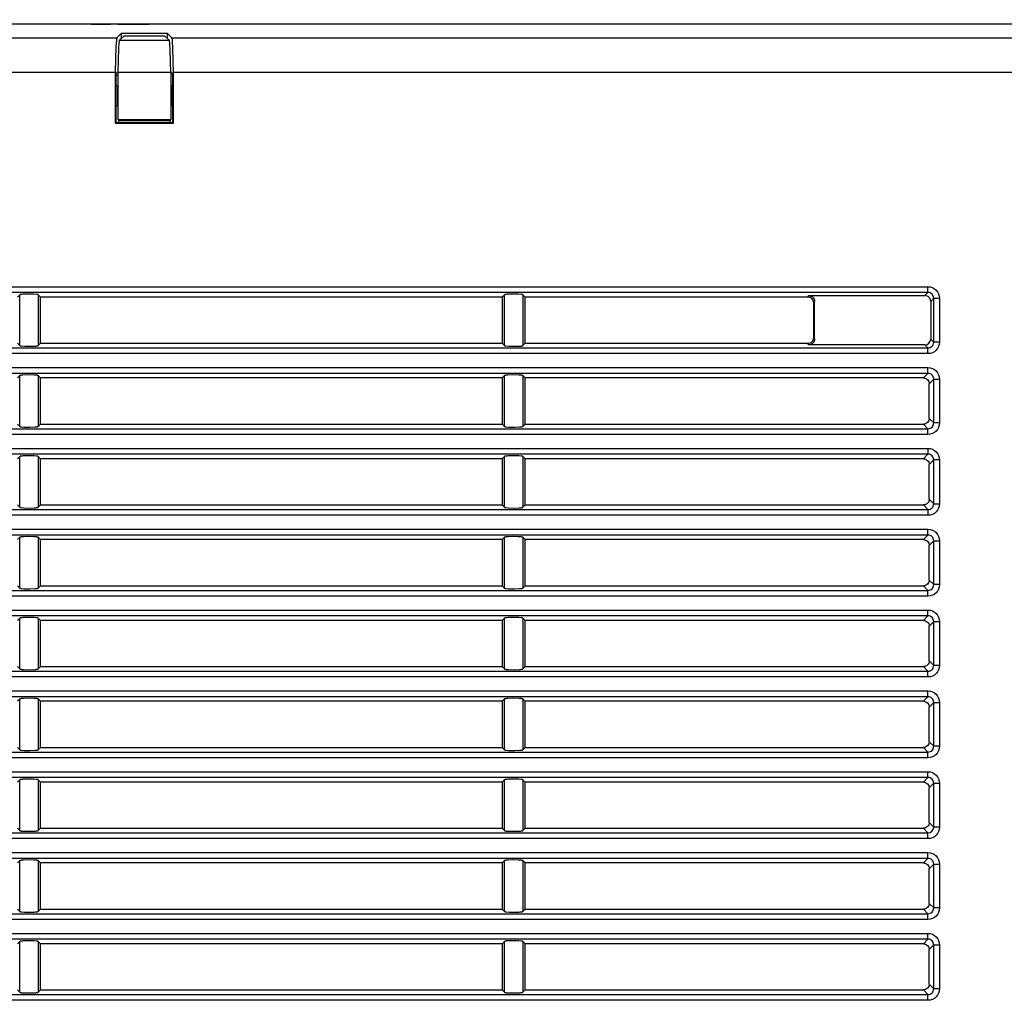
# Model space of a CAD drawing. Units: millimetres. Extents: x 2 to 137, y 257 to 371.
# Drawn here: x 17 to 26, y 335 to 344 of the extents above; entities that cross this region are included whole.
import ezdxf

# ---------------------------------------------------------------- set-up
doc = ezdxf.new("R2010")
doc.units = ezdxf.units.MM
doc.layers.add('GAIKEI', color=7, linetype='Continuous')
doc.layers.add('SUNPO', color=3, linetype='Continuous')
doc.styles.get("Standard").update_dxf_attribs({"font": 'monotxt.shx', "bigfont": 'bigfont.shx'})
doc.dimstyles.get("Standard").update_dxf_attribs({"dimscale": 0, "dimtxt": 2.5, "dimasz": 2.5, "dimexe": 1.25, "dimexo": 0.625, "dimtad": 1, "dimdec": 8, "dimtxsty": 'Standard', "dimblk": 'OPEN30', "dimcen": 2.5, "dimadec": 8, "dimazin": 2, "dimtfac": 1, "dimtdec": 8, "dimtmove": 0, "dimatfit": 3, "dimldrblk": 'OPEN30', "dimfxl": 1, "dimfrac": 2, "dimarcsym": 0})

# ---------------------------------------------------------------- blocks, each defined once
blk = doc.blocks.new('_Open30')
at = {"color": 0, "linetype": 'ByBlock', "lineweight": -2}
for p, q in [((-1, 0.2679), (0, 0)), ((0, 0), (-1, -0.2679)), ((0, 0), (-1, 0))]:
    blk.add_line(p, q, dxfattribs=at)
blk = doc.blocks.new('*D3')
at = {"layer": 'Defpoints', "color": 0, "ltscale": 0.3}
for p in [(8.8969, 348.9023), (58.7001, 341.8511), (8.8969, 341.0118)]:
    blk.add_point(p, dxfattribs=at)
at = {"layer": 'SUNPO', "color": 0, "lineweight": -2, "ltscale": 0.3}
for p, q in [((8.8969, 341.6368), (8.8969, 350.1523)), ((58.7001, 342.4761), (58.7001, 350.1523)), ((56.2001, 348.9023), (11.3969, 348.9023))]:
    blk.add_line(p, q, dxfattribs=at)
at = {"layer": 'SUNPO', "color": 0, "lineweight": -2, "ltscale": 0.3, "xscale": 2.5, "yscale": 2.5, "zscale": 2.5, "rotation": 180}
blk.add_blockref('_Open30', (8.8969, 348.9023), dxfattribs=at)
at = {"layer": 'SUNPO', "color": 0, "lineweight": -2, "ltscale": 0.3, "xscale": 2.5, "yscale": 2.5, "zscale": 2.5}
blk.add_blockref('_Open30', (58.7001, 348.9023), dxfattribs=at)
at = {"layer": 'SUNPO', "color": 0, "ltscale": 0.3, "insert": (33.7985, 350.7773), "char_height": 2.5, "attachment_point": 5}
blk.add_mtext('498', dxfattribs=at)

msp = doc.modelspace()

# ---------------------------------------------------------------- linework, layer by layer
at = {"layer": 'GAIKEI', "color": 7, "ltscale": 0.3}
msp.add_line((56.65368107, 343.90228509), (10.94646492, 343.90228509), dxfattribs=at)
at = {"layer": 'GAIKEI', "color": 1}
for p, q in [((18.10531672, 343.89786792), (17.93912071, 343.89786792)), ((18.44115966, 343.89786792), (18.16881353, 343.89786792))]:
    msp.add_line(p, q, dxfattribs=at)
at = {"layer": 'GAIKEI', "color": 1, "ltscale": 0.3}
for p, q in [((18.16260189, 343.78164114), (18.20014783, 343.81918708)), ((18.60017777, 343.81918708), (18.20014783, 343.81918708)), ((18.20014783, 343.81918708), (18.20014783, 343.77667182)), ((18.60017777, 343.81918708), (18.63758567, 343.78164114)), ((18.60017777, 343.77667182), (18.60017777, 343.81918708)), ((16.4376971, 343.78164114), (18.16260189, 343.78164114)), ((18.2215435, 343.79820552), (18.18510185, 343.76176387)), ((18.18510185, 343.76176387), (18.61522375, 343.76176387)), ((18.5787821, 343.79820552), (18.2215435, 343.79820552)), ((18.5787821, 343.79820552), (18.61522375, 343.76176387)), ((18.63758567, 343.78164114), (56.60384987, 343.78164114)), ((18.14769394, 343.48210181), (16.45260505, 343.48210181)), ((18.14769394, 343.48210181), (18.14769394, 343.04535415)), ((18.15293933, 343.47161104), (18.17116016, 343.48983186)), ((18.62902741, 343.48210181), (18.17116016, 343.48210181)), ((18.17116016, 343.48210181), (18.17116016, 343.0746179)), ((18.62902741, 343.48983186), (18.64724823, 343.47161104)), ((18.62902741, 343.48210181), (18.62902741, 343.0746179)), ((56.60384987, 343.48210181), (18.65249362, 343.48210181)), ((18.65249362, 343.04535415), (18.65249362, 343.48210181)), ((18.15293933, 343.47161104), (18.15293933, 343.05059954)), ((18.17129819, 343.45642701), (18.15349148, 343.45642701)), ((18.64738627, 343.45642701), (18.62957955, 343.45642701)), ((18.64724823, 343.05059954), (18.64724823, 343.47161104)), ((18.16632888, 343.36780755), (18.15293933, 343.36780755)), ((18.17116016, 343.3702922), (18.16632888, 343.36780755)), ((18.16632888, 343.36780755), (18.16632888, 343.19774651)), ((18.62902741, 343.3702922), (18.63399672, 343.36780755)), ((18.64724823, 343.36780755), (18.63399672, 343.36780755)), ((18.63399672, 343.19774651), (18.63399672, 343.36780755)), ((18.15293933, 343.19774651), (18.16632888, 343.19774651)), ((18.17116016, 343.19526185), (18.16632888, 343.19774651)), ((18.62902741, 343.19526185), (18.63399672, 343.19774651)), ((18.63399672, 343.19774651), (18.64724823, 343.19774651)), ((18.15293933, 343.05059954), (18.14769394, 343.04535415)), ((18.15293933, 343.05059954), (18.64724823, 343.05059954)), ((18.17792395, 343.06771608), (18.17116016, 343.0746179)), ((18.17116016, 343.0746179), (18.62902741, 343.0746179)), ((18.17875217, 343.05059954), (18.17792395, 343.06771608)), ((18.17792395, 343.06771608), (18.62226362, 343.06771608)), ((18.62226362, 343.06771608), (18.6214354, 343.05059954)), ((18.62226362, 343.06771608), (18.62902741, 343.0746179)), ((18.64724823, 343.05059954), (18.65249362, 343.04535415)), ((18.14769394, 343.04535415), (18.65249362, 343.04535415)), ((13.81017128, 341.62744266), (25.19004289, 341.62744266)), ((25.19004289, 341.57747343), (25.19004289, 341.62744266)), ((25.19004289, 341.57747343), (13.81017128, 341.57747343)), ((17.31988872, 341.55759617), (17.30014949, 341.5377189)), ((17.31988872, 341.11808778), (17.31988872, 341.55759617)), ((17.4802872, 341.55759617), (17.4802872, 341.11808778)), ((17.50016446, 341.5377189), (17.4802872, 341.55759617)), ((17.50016446, 341.13768897), (17.50016446, 341.5377189)), ((21.50018775, 341.5377189), (17.50016446, 341.5377189)), ((21.51992697, 341.55759617), (21.50018775, 341.5377189)), ((21.50018775, 341.5377189), (21.50018775, 341.13768897)), ((21.51992697, 341.11808778), (21.51992697, 341.55759617)), ((21.68032545, 341.55759617), (21.68032545, 341.11808778)), ((21.70006468, 341.5377189), (21.68032545, 341.55759617)), ((21.70006468, 341.13768897), (21.70006468, 341.5377189)), ((24.15021352, 341.5377189), (21.70006468, 341.5377189)), ((24.15021352, 341.5377189), (24.15808161, 341.55097041)), ((24.15808161, 341.55097041), (25.16340184, 341.55097041)), ((25.19004289, 341.57747343), (25.16340184, 341.55097041)), ((25.21323303, 341.50100118), (25.23987409, 341.52778027)), ((25.23987409, 341.52778027), (25.28970528, 341.52778027)), ((25.23987409, 341.14790367), (25.23987409, 341.52778027)), ((25.28970528, 341.52778027), (25.28970528, 341.14790367)), ((24.20805084, 341.50100118), (24.20018276, 341.48774967)), ((24.20018276, 341.1876582), (24.20018276, 341.48774967)), ((24.20805084, 341.17468276), (24.20805084, 341.50100118)), ((25.21323303, 341.50100118), (25.21323303, 341.17440669)), ((24.20018276, 341.1876582), (24.20805084, 341.17468276)), ((25.23987409, 341.14790367), (25.21323303, 341.17440669)), ((13.81017128, 341.09793444), (25.19004289, 341.09793444)), ((17.30014949, 341.13768897), (17.31988872, 341.11808778)), ((17.4802872, 341.11808778), (17.50016446, 341.13768897)), ((17.50016446, 341.13768897), (21.50018775, 341.13768897)), ((21.50018775, 341.13768897), (21.51992697, 341.11808778)), ((21.68032545, 341.11808778), (21.70006468, 341.13768897)), ((21.70006468, 341.13768897), (24.15021352, 341.13768897)), ((24.15808161, 341.12471353), (24.15021352, 341.13768897)), ((25.16340184, 341.12471353), (24.15808161, 341.12471353)), ((25.16340184, 341.12471353), (25.19004289, 341.09793444)), ((25.19004289, 341.04824128), (25.19004289, 341.09793444)), ((25.28970528, 341.14790367), (25.23987409, 341.14790367)), ((25.19004289, 341.04824128), (13.81017128, 341.04824128)), ((13.81017128, 340.92732126), (25.19004289, 340.92732126)), ((25.19004289, 340.8776281), (25.19004289, 340.92732126)), ((25.19004289, 340.8776281), (13.81017128, 340.8776281)), ((17.31988872, 340.85775084), (17.30014949, 340.83787357)), ((17.31988872, 340.41796637), (17.31988872, 340.85775084)), ((17.4802872, 340.85775084), (17.4802872, 340.41796637)), ((17.50016446, 340.83787357), (17.4802872, 340.85775084)), ((17.50016446, 340.43784364), (17.50016446, 340.83787357)), ((21.50018775, 340.83787357), (17.50016446, 340.83787357)), ((21.51992697, 340.85775084), (21.50018775, 340.83787357)), ((21.50018775, 340.83787357), (21.50018775, 340.43784364)), ((21.51992697, 340.41796637), (21.51992697, 340.85775084)), ((21.68032545, 340.85775084), (21.68032545, 340.41796637)), ((21.70006468, 340.83787357), (21.68032545, 340.85775084)), ((21.70006468, 340.43784364), (21.70006468, 340.83787357)), ((25.15028836, 340.83787357), (21.70006468, 340.83787357)), ((25.19004289, 340.8776281), (25.15028836, 340.83787357)), ((25.20011956, 340.78790434), (25.23987409, 340.82765887)), ((25.20011956, 340.4875368), (25.20011956, 340.78790434)), ((25.23987409, 340.82765887), (25.28970528, 340.82765887)), ((25.23987409, 340.44778227), (25.23987409, 340.82765887)), ((25.28970528, 340.82765887), (25.28970528, 340.44778227)), ((17.30014949, 340.43784364), (17.31988872, 340.41796637)), ((17.4802872, 340.41796637), (17.50016446, 340.43784364)), ((17.50016446, 340.43784364), (21.50018775, 340.43784364)), ((21.50018775, 340.43784364), (21.51992697, 340.41796637)), ((21.68032545, 340.41796637), (21.70006468, 340.43784364)), ((21.70006468, 340.43784364), (25.15028836, 340.43784364)), ((25.15028836, 340.43784364), (25.19004289, 340.39808911)), ((25.23987409, 340.44778227), (25.20011956, 340.4875368)), ((25.28970528, 340.44778227), (25.23987409, 340.44778227)), ((13.81017128, 340.39808911), (25.19004289, 340.39808911)), ((25.19004289, 340.34839595), (13.81017128, 340.34839595)), ((25.19004289, 340.34839595), (25.19004289, 340.39808911)), ((13.81017128, 340.22747593), (25.19004289, 340.22747593)), ((25.19004289, 340.17750669), (13.81017128, 340.17750669)), ((17.31988872, 340.15762943), (17.30014949, 340.13775217)), ((17.31988872, 339.71812104), (17.31988872, 340.15762943)), ((17.4802872, 340.15762943), (17.4802872, 339.71812104)), ((17.50016446, 340.13775217), (17.4802872, 340.15762943)), ((21.51992697, 340.15762943), (21.50018775, 340.13775217)), ((21.51992697, 339.71812104), (21.51992697, 340.15762943)), ((21.68032545, 340.15762943), (21.68032545, 339.71812104)), ((21.70006468, 340.13775217), (21.68032545, 340.15762943)), ((25.19004289, 340.17750669), (25.15028836, 340.13775217)), ((25.19004289, 340.22747593), (25.19004289, 340.17750669)), ((17.50016446, 339.73772223), (17.50016446, 340.13775217)), ((21.50018775, 340.13775217), (17.50016446, 340.13775217)), ((21.50018775, 340.13775217), (21.50018775, 339.73772223)), ((21.70006468, 339.73772223), (21.70006468, 340.13775217)), ((25.15028836, 340.13775217), (21.70006468, 340.13775217)), ((25.20011956, 340.08805901), (25.23987409, 340.12781353)), ((25.20011956, 339.78769146), (25.20011956, 340.08805901)), ((25.28970528, 340.12781353), (25.23987409, 340.12781353)), ((25.23987409, 339.74793694), (25.23987409, 340.12781353)), ((25.28970528, 340.12781353), (25.28970528, 339.74793694)), ((17.30014949, 339.73772223), (17.31988872, 339.71812104)), ((17.4802872, 339.71812104), (17.50016446, 339.73772223)), ((17.50016446, 339.73772223), (21.50018775, 339.73772223)), ((21.50018775, 339.73772223), (21.51992697, 339.71812104)), ((21.68032545, 339.71812104), (21.70006468, 339.73772223)), ((21.70006468, 339.73772223), (25.15028836, 339.73772223)), ((25.15028836, 339.73772223), (25.19004289, 339.6979677)), ((25.23987409, 339.74793694), (25.20011956, 339.78769146)), ((25.23987409, 339.74793694), (25.28970528, 339.74793694)), ((13.81017128, 339.6979677), (25.19004289, 339.6979677)), ((25.19004289, 339.64827454), (13.81017128, 339.64827454)), ((25.19004289, 339.6979677), (25.19004289, 339.64827454)), ((13.81017128, 339.52735452), (25.19004289, 339.52735452)), ((25.19004289, 339.47766136), (13.81017128, 339.47766136)), ((25.19004289, 339.47766136), (25.15028836, 339.43790683)), ((25.19004289, 339.47766136), (25.19004289, 339.52735452)), ((17.31988872, 339.45750802), (17.30014949, 339.43790683)), ((17.31988872, 339.01799963), (17.31988872, 339.45750802)), ((17.4802872, 339.45750802), (17.4802872, 339.01799963)), ((17.50016446, 339.43790683), (17.4802872, 339.45750802)), ((17.50016446, 339.0378769), (17.50016446, 339.43790683)), ((21.50018775, 339.43790683), (17.50016446, 339.43790683)), ((21.51992697, 339.45750802), (21.50018775, 339.43790683)), ((21.50018775, 339.43790683), (21.50018775, 339.0378769)), ((21.51992697, 339.01799963), (21.51992697, 339.45750802)), ((21.68032545, 339.45750802), (21.68032545, 339.01799963)), ((21.70006468, 339.43790683), (21.68032545, 339.45750802)), ((21.70006468, 339.0378769), (21.70006468, 339.43790683)), ((25.15028836, 339.43790683), (21.70006468, 339.43790683)), ((25.20011956, 339.3879376), (25.23987409, 339.42769213)), ((25.20011956, 339.08757006), (25.20011956, 339.3879376)), ((25.23987409, 339.42769213), (25.28970528, 339.42769213)), ((25.23987409, 339.04781553), (25.23987409, 339.42769213)), ((25.28970528, 339.42769213), (25.28970528, 339.04781553)), ((17.30014949, 339.0378769), (17.31988872, 339.01799963)), ((17.4802872, 339.01799963), (17.50016446, 339.0378769)), ((17.50016446, 339.0378769), (21.50018775, 339.0378769)), ((21.50018775, 339.0378769), (21.51992697, 339.01799963)), ((21.68032545, 339.01799963), (21.70006468, 339.0378769)), ((21.70006468, 339.0378769), (25.15028836, 339.0378769)), ((25.15028836, 339.0378769), (25.19004289, 338.99812237)), ((25.23987409, 339.04781553), (25.20011956, 339.08757006)), ((25.28970528, 339.04781553), (25.23987409, 339.04781553)), ((13.81017128, 338.99812237), (25.19004289, 338.99812237)), ((25.19004289, 338.94815314), (25.19004289, 338.99812237)), ((25.19004289, 338.94815314), (13.81017128, 338.94815314)), ((13.81017128, 338.82750919), (25.19004289, 338.82750919)), ((25.19004289, 338.77753996), (25.19004289, 338.82750919)), ((25.19004289, 338.77753996), (13.81017128, 338.77753996)), ((17.31988872, 338.75766269), (17.30014949, 338.73778543)), ((17.31988872, 338.31787823), (17.31988872, 338.75766269)), ((17.4802872, 338.75766269), (17.4802872, 338.31787823)), ((17.50016446, 338.73778543), (17.4802872, 338.75766269)), ((17.50016446, 338.33775549), (17.50016446, 338.73778543)), ((21.50018775, 338.73778543), (17.50016446, 338.73778543)), ((21.51992697, 338.75766269), (21.50018775, 338.73778543)), ((21.50018775, 338.73778543), (21.50018775, 338.33775549)), ((21.51992697, 338.31787823), (21.51992697, 338.75766269)), ((21.68032545, 338.75766269), (21.68032545, 338.31787823)), ((21.70006468, 338.73778543), (21.68032545, 338.75766269)), ((21.70006468, 338.33775549), (21.70006468, 338.73778543)), ((25.15028836, 338.73778543), (21.70006468, 338.73778543)), ((25.19004289, 338.77753996), (25.15028836, 338.73778543)), ((25.20011956, 338.68809227), (25.23987409, 338.7278468)), ((25.23987409, 338.7278468), (25.28970528, 338.7278468)), ((25.23987409, 338.3479702), (25.23987409, 338.7278468)), ((25.28970528, 338.7278468), (25.28970528, 338.3479702)), ((25.20011956, 338.38772472), (25.20011956, 338.68809227)), ((25.23987409, 338.3479702), (25.20011956, 338.38772472)), ((13.81017128, 338.29800096), (25.19004289, 338.29800096)), ((17.30014949, 338.33775549), (17.31988872, 338.31787823)), ((17.4802872, 338.31787823), (17.50016446, 338.33775549)), ((17.50016446, 338.33775549), (21.50018775, 338.33775549)), ((21.50018775, 338.33775549), (21.51992697, 338.31787823)), ((21.68032545, 338.31787823), (21.70006468, 338.33775549)), ((21.70006468, 338.33775549), (25.15028836, 338.33775549)), ((25.15028836, 338.33775549), (25.19004289, 338.29800096)), ((25.19004289, 338.2483078), (25.19004289, 338.29800096)), ((25.28970528, 338.3479702), (25.23987409, 338.3479702)), ((25.19004289, 338.2483078), (13.81017128, 338.2483078)), ((13.81017128, 338.12738778), (25.19004289, 338.12738778)), ((25.19004289, 338.07769462), (25.19004289, 338.12738778)), ((25.19004289, 338.07769462), (13.81017128, 338.07769462)), ((17.31988872, 338.05754129), (17.30014949, 338.0379401)), ((17.31988872, 337.6180329), (17.31988872, 338.05754129)), ((17.4802872, 338.05754129), (17.4802872, 337.6180329)), ((17.50016446, 338.0379401), (17.4802872, 338.05754129)), ((17.50016446, 337.63791016), (17.50016446, 338.0379401)), ((21.50018775, 338.0379401), (17.50016446, 338.0379401)), ((21.51992697, 338.05754129), (21.50018775, 338.0379401)), ((21.50018775, 338.0379401), (21.50018775, 337.63791016)), ((21.51992697, 337.6180329), (21.51992697, 338.05754129)), ((21.68032545, 338.05754129), (21.68032545, 337.6180329)), ((21.70006468, 338.0379401), (21.68032545, 338.05754129)), ((21.70006468, 337.63791016), (21.70006468, 338.0379401)), ((25.15028836, 338.0379401), (21.70006468, 338.0379401)), ((25.19004289, 338.07769462), (25.15028836, 338.0379401)), ((25.20011956, 337.98797086), (25.23987409, 338.02772539)), ((25.23987409, 338.02772539), (25.28970528, 338.02772539)), ((25.23987409, 337.64784879), (25.23987409, 338.02772539)), ((25.28970528, 338.02772539), (25.28970528, 337.64784879)), ((25.20011956, 337.68760332), (25.20011956, 337.98797086)), ((25.23987409, 337.64784879), (25.20011956, 337.68760332)), ((13.81017128, 337.59815563), (25.19004289, 337.59815563)), ((17.30014949, 337.63791016), (17.31988872, 337.6180329)), ((17.4802872, 337.6180329), (17.50016446, 337.63791016)), ((17.50016446, 337.63791016), (21.50018775, 337.63791016)), ((21.50018775, 337.63791016), (21.51992697, 337.6180329)), ((21.68032545, 337.6180329), (21.70006468, 337.63791016)), ((21.70006468, 337.63791016), (25.15028836, 337.63791016)), ((25.15028836, 337.63791016), (25.19004289, 337.59815563)), ((25.19004289, 337.5481864), (25.19004289, 337.59815563)), ((25.28970528, 337.64784879), (25.23987409, 337.64784879)), ((25.19004289, 337.5481864), (13.81017128, 337.5481864)), ((13.81017128, 337.42726638), (25.19004289, 337.42726638)), ((25.19004289, 337.37757322), (25.19004289, 337.42726638)), ((25.19004289, 337.37757322), (13.81017128, 337.37757322)), ((17.31988872, 337.35769595), (17.30014949, 337.33781869)), ((17.31988872, 336.91791149), (17.31988872, 337.35769595)), ((17.4802872, 337.35769595), (17.4802872, 336.91791149)), ((17.50016446, 337.33781869), (17.4802872, 337.35769595)), ((17.50016446, 336.93778875), (17.50016446, 337.33781869)), ((21.50018775, 337.33781869), (17.50016446, 337.33781869)), ((21.51992697, 337.35769595), (21.50018775, 337.33781869)), ((21.50018775, 337.33781869), (21.50018775, 336.93778875)), ((21.51992697, 336.91791149), (21.51992697, 337.35769595)), ((21.68032545, 337.35769595), (21.68032545, 336.91791149)), ((21.70006468, 337.33781869), (21.68032545, 337.35769595)), ((21.70006468, 336.93778875), (21.70006468, 337.33781869)), ((25.15028836, 337.33781869), (21.70006468, 337.33781869)), ((25.19004289, 337.37757322), (25.15028836, 337.33781869)), ((25.20011956, 337.28812553), (25.23987409, 337.32788006)), ((25.20011956, 336.98775799), (25.20011956, 337.28812553)), ((25.23987409, 337.32788006), (25.28970528, 337.32788006)), ((25.23987409, 336.94800346), (25.23987409, 337.32788006)), ((25.28970528, 337.32788006), (25.28970528, 336.94800346)), ((17.30014949, 336.93778875), (17.31988872, 336.91791149)), ((17.4802872, 336.91791149), (17.50016446, 336.93778875)), ((17.50016446, 336.93778875), (21.50018775, 336.93778875)), ((21.50018775, 336.93778875), (21.51992697, 336.91791149)), ((21.68032545, 336.91791149), (21.70006468, 336.93778875)), ((21.70006468, 336.93778875), (25.15028836, 336.93778875)), ((25.15028836, 336.93778875), (25.19004289, 336.89803423)), ((25.23987409, 336.94800346), (25.20011956, 336.98775799)), ((25.28970528, 336.94800346), (25.23987409, 336.94800346)), ((13.81017128, 336.89803423), (25.19004289, 336.89803423)), ((25.19004289, 336.84834107), (13.81017128, 336.84834107)), ((25.19004289, 336.84834107), (25.19004289, 336.89803423)), ((13.81017128, 336.72742104), (25.19004289, 336.72742104)), ((25.19004289, 336.67745181), (13.81017128, 336.67745181)), ((17.31988872, 336.65757455), (17.30014949, 336.63769728)), ((17.31988872, 336.21806616), (17.31988872, 336.65757455)), ((17.4802872, 336.65757455), (17.4802872, 336.21806616)), ((17.50016446, 336.63769728), (17.4802872, 336.65757455)), ((21.51992697, 336.65757455), (21.50018775, 336.63769728)), ((21.51992697, 336.21806616), (21.51992697, 336.65757455)), ((21.68032545, 336.65757455), (21.68032545, 336.21806616)), ((21.70006468, 336.63769728), (21.68032545, 336.65757455)), ((25.19004289, 336.67745181), (25.15028836, 336.63769728)), ((25.19004289, 336.67745181), (25.19004289, 336.72742104)), ((17.50016446, 336.23794342), (17.50016446, 336.63769728)), ((21.50018775, 336.63769728), (17.50016446, 336.63769728)), ((21.50018775, 336.63769728), (21.50018775, 336.23794342)), ((21.70006468, 336.23794342), (21.70006468, 336.63769728)), ((25.15028836, 336.63769728), (21.70006468, 336.63769728)), ((25.20011956, 336.58800412), (25.23987409, 336.62775865)), ((25.20011956, 336.28763658), (25.20011956, 336.58800412)), ((25.23987409, 336.62775865), (25.28970528, 336.62775865)), ((25.23987409, 336.24788205), (25.23987409, 336.62775865)), ((25.28970528, 336.62775865), (25.28970528, 336.24788205)), ((17.30014949, 336.23794342), (17.31988872, 336.21806616)), ((17.4802872, 336.21806616), (17.50016446, 336.23794342)), ((17.50016446, 336.23794342), (21.50018775, 336.23794342)), ((21.50018775, 336.23794342), (21.51992697, 336.21806616)), ((21.68032545, 336.21806616), (21.70006468, 336.23794342)), ((21.70006468, 336.23794342), (25.15028836, 336.23794342)), ((25.15028836, 336.23794342), (25.19004289, 336.19818889)), ((25.23987409, 336.24788205), (25.20011956, 336.28763658)), ((25.28970528, 336.24788205), (25.23987409, 336.24788205)), ((13.81017128, 336.19818889), (25.19004289, 336.19818889)), ((25.19004289, 336.14821966), (13.81017128, 336.14821966)), ((25.19004289, 336.14821966), (25.19004289, 336.19818889)), ((13.81017128, 336.02729964), (25.19004289, 336.02729964)), ((25.19004289, 335.97760648), (13.81017128, 335.97760648)), ((25.19004289, 335.97760648), (25.15028836, 335.93785195)), ((25.19004289, 335.97760648), (25.19004289, 336.02729964)), ((17.31988872, 335.95772922), (17.30014949, 335.93785195)), ((17.31988872, 335.51794475), (17.31988872, 335.95772922)), ((17.4802872, 335.95772922), (17.4802872, 335.51794475)), ((17.50016446, 335.93785195), (17.4802872, 335.95772922)), ((17.50016446, 335.53782202), (17.50016446, 335.93785195)), ((21.50018775, 335.93785195), (17.50016446, 335.93785195)), ((21.51992697, 335.95772922), (21.50018775, 335.93785195)), ((21.50018775, 335.93785195), (21.50018775, 335.53782202)), ((21.51992697, 335.51794475), (21.51992697, 335.95772922)), ((21.68032545, 335.95772922), (21.68032545, 335.51794475)), ((21.70006468, 335.93785195), (21.68032545, 335.95772922)), ((21.70006468, 335.53782202), (21.70006468, 335.93785195)), ((25.15028836, 335.93785195), (21.70006468, 335.93785195)), ((25.20011956, 335.88815879), (25.23987409, 335.92763725)), ((25.20011956, 335.58751518), (25.20011956, 335.88815879)), ((25.23987409, 335.92763725), (25.28970528, 335.92763725)), ((25.23987409, 335.54776065), (25.23987409, 335.92763725)), ((25.28970528, 335.92763725), (25.28970528, 335.54776065)), ((25.23987409, 335.54776065), (25.20011956, 335.58751518)), ((25.28970528, 335.54776065), (25.23987409, 335.54776065)), ((13.81017128, 335.49806749), (25.19004289, 335.49806749)), ((17.30014949, 335.53782202), (17.31988872, 335.51794475)), ((17.4802872, 335.51794475), (17.50016446, 335.53782202)), ((17.50016446, 335.53782202), (21.50018775, 335.53782202)), ((21.50018775, 335.53782202), (21.51992697, 335.51794475)), ((21.68032545, 335.51794475), (21.70006468, 335.53782202)), ((21.70006468, 335.53782202), (25.15028836, 335.53782202)), ((25.15028836, 335.53782202), (25.19004289, 335.49806749)), ((25.19004289, 335.44837433), (25.19004289, 335.49806749)), ((25.19004289, 335.44837433), (13.81017128, 335.44837433))]:
    msp.add_line(p, q, dxfattribs=at)
at = {"layer": 'GAIKEI', "color": 1}
for points in [[(18.16260189, 343.78164114, 0.075526802), (18.16183044, 343.78050606, 0.0519905174), (18.16032029, 343.77613664, 0.0203654325), (18.15885989, 343.76908482, 0.0108167108), (18.15745651, 343.7594905), (18.1530988, 343.70790845), (18.14769394, 343.48210181)], [(18.18510185, 343.76176387, 0.0761498505), (18.1843696, 343.76070462, 0.0528361134), (18.18293979, 343.75662759, 0.0207353637), (18.18156144, 343.7500477, 0.0110099064), (18.18024081, 343.74109517), (18.17616374, 343.69295683), (18.17116016, 343.48210181)], [(18.62902741, 343.48210181), (18.62502435, 343.67493888), (18.62064169, 343.73576987, 0.0134989244), (18.61870904, 343.7500477, 0.0203870569), (18.61735051, 343.75662759, 0.0520574448), (18.61594346, 343.76070462, 0.0755977925), (18.61522375, 343.76176387)], [(18.65249362, 343.48210181), (18.64819723, 343.6886045), (18.64346732, 343.75378364, 0.0137103507), (18.64137374, 343.76908482, 0.0207084971), (18.63989915, 343.77613664, 0.0527884423), (18.63836927, 343.78050606, 0.0761482673), (18.63758567, 343.78164114)], [(25.19004289, 341.62744266, -0.4155471494), (25.28970528, 341.52778027)], [(17.4802872, 341.55759617, 0.0549828562), (17.47982264, 341.557956, 0.0326270328), (17.47915733, 341.55831048, 0.0349654421), (17.47724635, 341.55900134, 0.0186120379), (17.47459814, 341.55966469, 0.0116212735), (17.47125659, 341.56029651, 0.0116360617), (17.4650402, 341.56117624), (17.43910405, 341.56319851), (17.3930481, 341.56394585), (17.35376429, 341.56276175, 0.0129903227), (17.33638083, 341.56134941, 0.0131955307), (17.32888294, 341.56033772, 0.0166980536), (17.3245978, 341.5594912, 0.0203461786), (17.32243215, 341.5588881, 0.0484300515), (17.32055306, 341.55809347, 0.057591986), (17.31988872, 341.55759617)], [(21.68032545, 341.55759617, 0.0549828562), (21.67986089, 341.557956, 0.0326270328), (21.67919558, 341.55831048, 0.0349654421), (21.6772846, 341.55900134, 0.0186120379), (21.6746364, 341.55966469, 0.0116212735), (21.67129484, 341.56029651, 0.0116360617), (21.66507846, 341.56117624), (21.6391423, 341.56319851), (21.59308635, 341.56394585), (21.55374188, 341.56276175, 0.0130393633), (21.5363785, 341.56134941, 0.0132462325), (21.52889765, 341.56033772, 0.0167531661), (21.52462423, 341.5594912, 0.0203930885), (21.52246474, 341.5588881, 0.0484576917), (21.52059044, 341.55809347, 0.0574704966), (21.51992697, 341.55759617)], [(24.20018276, 341.48774967, 0.4143668516), (24.15021352, 341.5377189)], [(24.15808161, 341.55097041, -0.4143668516), (24.20805084, 341.50100118)], [(25.21323303, 341.50100118, 0.4148979572), (25.16340184, 341.55097041)], [(25.23987409, 341.52778027, 0.4223987114), (25.19004289, 341.57747343)], [(24.15021352, 341.13768897, 0.4143668516), (24.20018276, 341.1876582)], [(24.20805084, 341.17468276, -0.4143668516), (24.15808161, 341.12471353)], [(25.16340184, 341.12471353, 0.4139582571), (25.21323303, 341.17440669)], [(17.31988872, 341.11808778, 0.0528577753), (17.32036542, 341.11772794, 0.0316232663), (17.32104134, 341.11737347, 0.0342129793), (17.3229692, 341.11668261, 0.0183593291), (17.32562903, 341.11601925, 0.011519898), (17.32897757, 341.11538744, 0.011575843), (17.33519702, 341.11450771), (17.36110827, 341.11248543), (17.40712782, 341.1117381), (17.44647229, 341.11292219, 0.0130393633), (17.46383567, 341.11433454, 0.0132462326), (17.47131652, 341.11534622, 0.0167531661), (17.47558995, 341.11619274, 0.0203930885), (17.47774943, 341.11679584, 0.0484576917), (17.47962373, 341.11759047, 0.0574704966), (17.4802872, 341.11808778)], [(21.51992697, 341.11808778, 0.0549828562), (21.52039153, 341.11772794, 0.0326270328), (21.52105684, 341.11737347, 0.0349654421), (21.52296782, 341.11668261, 0.0186120379), (21.52561603, 341.11601925, 0.0116212735), (21.52895758, 341.11538744, 0.0116360617), (21.53517397, 341.11450771), (21.56111013, 341.11248543), (21.60716608, 341.1117381), (21.64651054, 341.11292219, 0.0130393633), (21.66387392, 341.11433454, 0.0132462326), (21.67135477, 341.11534622, 0.0167531661), (21.6756282, 341.11619274, 0.0203930885), (21.67778768, 341.11679584, 0.0484576917), (21.67966198, 341.11759047, 0.0574704966), (21.68032545, 341.11808778)], [(25.28970528, 341.14790367, -0.4155471494), (25.19004289, 341.04824128)], [(25.19004289, 341.09793444, 0.4191277161), (25.23987409, 341.14790367)], [(25.19004289, 340.92732126, -0.4155471494), (25.28970528, 340.82765887)], [(17.4802872, 340.85775084, 0.0554761448), (17.47982264, 340.85810989, 0.0329305578), (17.47915733, 340.85846211, 0.0352211472), (17.47724635, 340.85914468, 0.0186622501), (17.47459814, 340.8597957, 0.0115807225), (17.47125659, 340.86041235, 0.0114902161), (17.4650402, 340.86126668), (17.44568427, 340.8628809), (17.3930481, 340.86410052), (17.3482979, 340.86247326, 0.015086605), (17.33238894, 340.86089301, 0.0110572795), (17.32732113, 340.86010177, 0.0188052633), (17.32344348, 340.85925593, 0.0247261428), (17.32156743, 340.85866643, 0.0497654973), (17.32029212, 340.85805974, 0.0491279969), (17.31988872, 340.85775084)], [(21.68032545, 340.85775084, 0.0554761448), (21.67986089, 340.85810989, 0.0329305578), (21.67919558, 340.85846211, 0.0352211472), (21.6772846, 340.85914468, 0.0186622501), (21.6746364, 340.8597957, 0.0115807225), (21.67129484, 340.86041235, 0.0114902161), (21.66507846, 340.86126668), (21.64572252, 340.8628809), (21.59308635, 340.86410052), (21.54827883, 340.86247326, 0.0120674852), (21.5343278, 340.86114298, 0.0142931197), (21.52733997, 340.86010177, 0.0188625775), (21.5234732, 340.85925593, 0.02476763), (21.52160238, 340.85866643, 0.0497398334), (21.52032998, 340.85805974, 0.0489534209), (21.51992697, 340.85775084)], [(25.15028836, 340.83787357, -0.4150129509), (25.20011956, 340.78790434)], [(25.23987409, 340.82765887, 0.4210768468), (25.19004289, 340.8776281)], [(17.31988872, 340.41796637, 0.0533459933), (17.32036542, 340.41760732, 0.0319244157), (17.32104134, 340.41725509, 0.034470112), (17.3229692, 340.41657253, 0.0184119561), (17.32562903, 340.4159215, 0.0114811054), (17.32897757, 340.41530485, 0.0114315177), (17.33519702, 340.41445053), (17.35453623, 340.41283631), (17.40712782, 340.41161669), (17.45193535, 340.41324394, 0.0120674852), (17.46588637, 340.41457423, 0.0142931197), (17.4728742, 340.41561544, 0.0188625775), (17.47674098, 340.41646127, 0.02476763), (17.47861179, 340.41705078, 0.0497398334), (17.47988419, 340.41765747, 0.0489534209), (17.4802872, 340.41796637)], [(21.51992697, 340.41796637, 0.0554761448), (21.52039153, 340.41760732, 0.0329305578), (21.52105684, 340.41725509, 0.0352211472), (21.52296782, 340.41657253, 0.0186622501), (21.52561603, 340.4159215, 0.0115807225), (21.52895758, 340.41530485, 0.0114902161), (21.53517397, 340.41445053), (21.5545299, 340.41283631), (21.60716608, 340.41161669), (21.6519736, 340.41324394, 0.0120674852), (21.66592462, 340.41457423, 0.0142931197), (21.67291246, 340.41561544, 0.0188625775), (21.67677923, 340.41646127, 0.02476763), (21.67865004, 340.41705078, 0.0497398334), (21.67992244, 340.41765747, 0.0489534209), (21.68032545, 340.41796637)], [(25.20011956, 340.4875368, -0.4161969145), (25.15028836, 340.43784364)], [(25.28970528, 340.44778227, -0.4151182594), (25.19004289, 340.34839595)], [(25.19004289, 340.39808911, 0.4203474059), (25.23987409, 340.44778227)], [(17.4802872, 340.15762943, 0.0554761448), (17.47982264, 340.15798848, 0.0329305578), (17.47915733, 340.15834071, 0.0352211472), (17.47724635, 340.15902328, 0.0186622501), (17.47459814, 340.1596743, 0.0115807225), (17.47125659, 340.16029095, 0.0114902161), (17.4650402, 340.16114528), (17.44568427, 340.1627595), (17.3930481, 340.16397911), (17.3482979, 340.16235186, 0.015086605), (17.33238894, 340.16077161, 0.0110572795), (17.32732113, 340.15998036, 0.0188052633), (17.32344348, 340.15913453, 0.0247261428), (17.32156743, 340.15854503, 0.0497654973), (17.32029212, 340.15793834, 0.0491279969), (17.31988872, 340.15762943)], [(21.68032545, 340.15762943, 0.0554761448), (21.67986089, 340.15798848, 0.0329305578), (21.67919558, 340.15834071, 0.0352211472), (21.6772846, 340.15902328, 0.0186622501), (21.6746364, 340.1596743, 0.0115807225), (21.67129484, 340.16029095, 0.0114902161), (21.66507846, 340.16114528), (21.64572252, 340.1627595), (21.59308635, 340.16397911), (21.54827883, 340.16235186, 0.0120674852), (21.5343278, 340.16102157, 0.0142931197), (21.52733997, 340.15998036, 0.0188625775), (21.5234732, 340.15913453, 0.02476763), (21.52160238, 340.15854503, 0.0497398334), (21.52032998, 340.15793834, 0.0489534209), (21.51992697, 340.15762943)], [(25.19004289, 340.22747593, -0.4155471494), (25.28970528, 340.12781353)], [(25.23987409, 340.12781353, 0.4202395161), (25.19004289, 340.17750669)], [(25.15028836, 340.13775217, -0.416081283), (25.20011956, 340.08805901)], [(25.20011956, 339.78769146, -0.4148979572), (25.15028836, 339.73772223)], [(25.28970528, 339.74793694, -0.4155471494), (25.19004289, 339.64827454)], [(25.19004289, 339.6979677, 0.4191277161), (25.23987409, 339.74793694)], [(17.31988872, 339.71812104, 0.0528496302), (17.32036542, 339.7177612, 0.0316039482), (17.32104134, 339.71740666, 0.0341588597), (17.3229692, 339.71671533, 0.0182957763), (17.32562903, 339.71605069, 0.0114504131), (17.32897757, 339.71541639, 0.011461359), (17.33519702, 339.71452976), (17.35453623, 339.71282719), (17.40712782, 339.71149528), (17.44647229, 339.71276673, 0.0134305508), (17.46383567, 339.71426813, 0.0133546681), (17.47131652, 339.71532625, 0.016723018), (17.47558995, 339.71620053, 0.0202341209), (17.47774943, 339.71681724, 0.0479136383), (17.47962373, 339.71762197, 0.0567739004), (17.4802872, 339.71812104)], [(21.51992697, 339.71812104, 0.0549746381), (21.52039153, 339.7177612, 0.0326075506), (21.52105684, 339.71740666, 0.0349111298), (21.52296782, 339.71671533, 0.0185485056), (21.52561603, 339.71605069, 0.0115519267), (21.52895758, 339.71541639, 0.0115218756), (21.53517397, 339.71452976), (21.5545299, 339.71282719), (21.60716608, 339.71149528), (21.64651054, 339.71276673, 0.0134305508), (21.66387392, 339.71426813, 0.0133546681), (21.67135477, 339.71532625, 0.016723018), (21.6756282, 339.71620053, 0.0202341209), (21.67778768, 339.71681724, 0.0479136383), (21.67966198, 339.71762197, 0.0567739004), (21.68032545, 339.71812104)], [(17.4802872, 339.45750802, 0.0566397497), (17.47982264, 339.45789216, 0.0343983807), (17.47915733, 339.4582679, 0.037328676), (17.47724635, 339.458993, 0.0199066409), (17.47459814, 339.45968089, 0.0123647866), (17.47125659, 339.46032915, 0.0122456532), (17.4650402, 339.46122192), (17.43910405, 339.46325056), (17.3930481, 339.46413378), (17.35376429, 339.46286233, 0.0133790421), (17.33638083, 339.46136093, 0.0133028823), (17.32888294, 339.46030281, 0.0166677953), (17.3245978, 339.45942854, 0.0201880008), (17.32243215, 339.45881182, 0.0478883331), (17.32055306, 339.45800709, 0.0568966028), (17.31988872, 339.45750802)], [(21.68032545, 339.45750802, 0.0566397497), (21.67986089, 339.45789216, 0.0343983807), (21.67919558, 339.4582679, 0.037328676), (21.6772846, 339.458993, 0.0199066409), (21.6746364, 339.45968089, 0.0123647866), (21.67129484, 339.46032915, 0.0122456532), (21.66507846, 339.46122192), (21.6391423, 339.46325056), (21.59308635, 339.46413378), (21.55374188, 339.46286233, 0.0134305508), (21.5363785, 339.46136093, 0.0133546681), (21.52889765, 339.46030281, 0.016723018), (21.52462423, 339.45942854, 0.0202341208), (21.52246474, 339.45881182, 0.0479136383), (21.52059044, 339.45800709, 0.0567739002), (21.51992697, 339.45750802)], [(25.19004289, 339.52735452, -0.4155471494), (25.28970528, 339.42769213)], [(25.23987409, 339.42769213, 0.4192353879), (25.19004289, 339.47766136)], [(25.15028836, 339.43790683, -0.4150129509), (25.20011956, 339.3879376)], [(25.20011956, 339.08757006, -0.4161969145), (25.15028836, 339.0378769)], [(25.28970528, 339.04781553, -0.4144711739), (25.19004289, 338.94815314)], [(25.19004289, 338.99812237, 0.4203474059), (25.23987409, 339.04781553)], [(17.31988872, 339.01799963, 0.0533459933), (17.32036542, 339.01764058, 0.0319244157), (17.32104134, 339.01728835, 0.034470112), (17.3229692, 339.01660579, 0.0184119561), (17.32562903, 339.01595477, 0.0114811054), (17.32897757, 339.01533812, 0.0114315177), (17.33519702, 339.01448379), (17.35453623, 339.01286957), (17.40712782, 339.01164995), (17.45193535, 339.01327721, 0.0120674852), (17.46588637, 339.01460749, 0.0142931197), (17.4728742, 339.0156487, 0.0188625775), (17.47674098, 339.01649453, 0.02476763), (17.47861179, 339.01708404, 0.0497398334), (17.47988419, 339.01769073, 0.0489534209), (17.4802872, 339.01799963)], [(21.51992697, 339.01799963, 0.0554761448), (21.52039153, 339.01764058, 0.0329305578), (21.52105684, 339.01728835, 0.0352211472), (21.52296782, 339.01660579, 0.0186622501), (21.52561603, 339.01595477, 0.0115807225), (21.52895758, 339.01533812, 0.0114902161), (21.53517397, 339.01448379), (21.5545299, 339.01286957), (21.60716608, 339.01164995), (21.6519736, 339.01327721, 0.0120674852), (21.66592462, 339.01460749, 0.0142931197), (21.67291246, 339.0156487, 0.0188625775), (21.67677923, 339.01649453, 0.02476763), (21.67865004, 339.01708404, 0.0497398334), (21.67992244, 339.01769073, 0.0489534209), (21.68032545, 339.01799963)], [(25.19004289, 338.82750919, -0.4144875555), (25.28970528, 338.7278468)], [(17.4802872, 338.75766269, 0.0554761448), (17.47982264, 338.75802174, 0.0329305578), (17.47915733, 338.75837397, 0.0352211472), (17.47724635, 338.75905654, 0.0186622501), (17.47459814, 338.75970756, 0.0115807225), (17.47125659, 338.76032421, 0.0114902161), (17.4650402, 338.76117854), (17.44568427, 338.76279276), (17.3930481, 338.76401237), (17.3482979, 338.76238512, 0.015086605), (17.33238894, 338.76080487, 0.0110572795), (17.32732113, 338.76001363, 0.0188052633), (17.32344348, 338.75916779, 0.0247261428), (17.32156743, 338.75857829, 0.0497654973), (17.32029212, 338.7579716, 0.0491279969), (17.31988872, 338.75766269)], [(21.68032545, 338.75766269, 0.0554761449), (21.67986089, 338.75802174, 0.0329305578), (21.67919558, 338.75837397, 0.0352211472), (21.6772846, 338.75905654, 0.0186622501), (21.6746364, 338.75970756, 0.0115807225), (21.67129484, 338.76032421, 0.0114902161), (21.66507846, 338.76117854), (21.64572252, 338.76279276), (21.59308635, 338.76401237), (21.54827883, 338.76238512, 0.0120674852), (21.5343278, 338.76105483, 0.0142931197), (21.52733997, 338.76001363, 0.0188625775), (21.5234732, 338.75916779, 0.02476763), (21.52160238, 338.75857829, 0.0497398334), (21.52032998, 338.7579716, 0.0489534209), (21.51992697, 338.75766269)], [(25.15028836, 338.73778543, -0.416081283), (25.20011956, 338.68809227)], [(25.23987409, 338.7278468, 0.4202395161), (25.19004289, 338.77753996)], [(25.20011956, 338.38772472, -0.4148979572), (25.15028836, 338.33775549)], [(17.31988872, 338.31787823, 0.0533459934), (17.32036542, 338.31751918, 0.0319244157), (17.32104134, 338.31716695, 0.034470112), (17.3229692, 338.31648438, 0.0184119561), (17.32562903, 338.31583336, 0.0114811054), (17.32897757, 338.31521671, 0.0114315177), (17.33519702, 338.31436238), (17.35453623, 338.31274816), (17.40712782, 338.31152855), (17.45193535, 338.3131558, 0.0120674852), (17.46588637, 338.31448609, 0.0142931197), (17.4728742, 338.31552729, 0.0188625775), (17.47674098, 338.31637313, 0.02476763), (17.47861179, 338.31696263, 0.0497398334), (17.47988419, 338.31756932, 0.0489534209), (17.4802872, 338.31787823)], [(21.51992697, 338.31787823, 0.0554761448), (21.52039153, 338.31751918, 0.0329305578), (21.52105684, 338.31716695, 0.0352211472), (21.52296782, 338.31648438, 0.0186622501), (21.52561603, 338.31583336, 0.0115807225), (21.52895758, 338.31521671, 0.0114902161), (21.53517397, 338.31436238), (21.5545299, 338.31274816), (21.60716608, 338.31152855), (21.6519736, 338.3131558, 0.0120674852), (21.66592462, 338.31448609, 0.0142931197), (21.67291246, 338.31552729, 0.0188625775), (21.67677923, 338.31637313, 0.02476763), (21.67865004, 338.31696263, 0.0497398334), (21.67992244, 338.31756932, 0.0489534209), (21.68032545, 338.31787823)], [(25.28970528, 338.3479702, -0.4155471494), (25.19004289, 338.2483078)], [(25.19004289, 338.29800096, 0.4191277161), (25.23987409, 338.3479702)], [(25.19004289, 338.12738778, -0.4155471494), (25.28970528, 338.02772539)], [(17.4802872, 338.05754129, 0.0549746381), (17.47982264, 338.05790113, 0.0326075506), (17.47915733, 338.05825567, 0.0349111299), (17.47724635, 338.05894699, 0.0185485056), (17.47459814, 338.05961163, 0.0115519267), (17.47125659, 338.06024594, 0.0115218756), (17.4650402, 338.06113257), (17.44568427, 338.06283514), (17.3930481, 338.06416704), (17.35376429, 338.06277427, 0.0125982001), (17.33638083, 338.06131304, 0.0130027183), (17.32888294, 338.06028898, 0.0165687465), (17.3245978, 338.05943814, 0.0202676658), (17.32243215, 338.05883376, 0.0483504961), (17.32055306, 338.05803862, 0.0575675955), (17.31988872, 338.05754129)], [(21.68032545, 338.05754129, 0.0549746381), (21.67986089, 338.05790113, 0.0326075506), (21.67919558, 338.05825567, 0.0349111299), (21.6772846, 338.05894699, 0.0185485056), (21.6746364, 338.05961163, 0.0115519267), (21.67129484, 338.06024594, 0.0115218756), (21.66507846, 338.06113257), (21.64572252, 338.06283514), (21.59308635, 338.06416704), (21.55374188, 338.06277427, 0.0126478076), (21.5363785, 338.06131304, 0.0130532204), (21.52889765, 338.06028898, 0.0166235633), (21.52462423, 338.05943814, 0.0203143465), (21.52246474, 338.05883376, 0.0483779214), (21.52059044, 338.05803862, 0.0574460752), (21.51992697, 338.05754129)], [(25.15028836, 338.0379401, -0.4150129509), (25.20011956, 337.98797086)], [(25.23987409, 338.02772539, 0.4192353879), (25.19004289, 338.07769462)], [(25.20011956, 337.68760332, -0.4161969145), (25.15028836, 337.63791016)], [(17.31988872, 337.6180329, 0.0533459934), (17.32036542, 337.61767384, 0.0319244157), (17.32104134, 337.61732162, 0.034470112), (17.3229692, 337.61663905, 0.0184119561), (17.32562903, 337.61598803, 0.0114811054), (17.32897757, 337.61537138, 0.0114315177), (17.33519702, 337.61451705), (17.35453623, 337.61290283), (17.40712782, 337.61168321), (17.45193535, 337.61331047, 0.0120674852), (17.46588637, 337.61464076, 0.0142931197), (17.4728742, 337.61568196, 0.0188625775), (17.47674098, 337.6165278, 0.02476763), (17.47861179, 337.6171173, 0.0497398334), (17.47988419, 337.61772399, 0.0489534209), (17.4802872, 337.6180329)], [(21.51992697, 337.6180329, 0.0554761448), (21.52039153, 337.61767384, 0.0329305578), (21.52105684, 337.61732162, 0.0352211472), (21.52296782, 337.61663905, 0.0186622501), (21.52561603, 337.61598803, 0.0115807225), (21.52895758, 337.61537138, 0.0114902161), (21.53517397, 337.61451705), (21.5545299, 337.61290283), (21.60716608, 337.61168321), (21.6519736, 337.61331047, 0.0120674852), (21.66592462, 337.61464076, 0.0142931197), (21.67291246, 337.61568196, 0.0188625775), (21.67677923, 337.6165278, 0.02476763), (21.67865004, 337.6171173, 0.0497398334), (21.67992244, 337.61772399, 0.0489534209), (21.68032545, 337.6180329)], [(25.28970528, 337.64784879, -0.4155471494), (25.19004289, 337.5481864)], [(25.19004289, 337.59815563, 0.4203474059), (25.23987409, 337.64784879)], [(25.19004289, 337.42726638, -0.4150192469), (25.28970528, 337.32788006)], [(17.4802872, 337.35769595, 0.0554761448), (17.47982264, 337.35805501, 0.0329305578), (17.47915733, 337.35840723, 0.0352211472), (17.47724635, 337.3590898, 0.0186622501), (17.47459814, 337.35974082, 0.0115807225), (17.47125659, 337.36035747, 0.0114902161), (17.4650402, 337.3612118), (17.44568427, 337.36282602), (17.3930481, 337.36404564), (17.3482979, 337.36241838, 0.015086605), (17.33238894, 337.36083813, 0.0110572795), (17.32732113, 337.36004689, 0.0188052633), (17.32344348, 337.35920105, 0.0247261428), (17.32156743, 337.35861155, 0.0497654973), (17.32029212, 337.35800486, 0.0491279969), (17.31988872, 337.35769595)], [(21.68032545, 337.35769595, 0.0554761448), (21.67986089, 337.35805501, 0.0329305578), (21.67919558, 337.35840723, 0.0352211472), (21.6772846, 337.3590898, 0.0186622501), (21.6746364, 337.35974082, 0.0115807225), (21.67129484, 337.36035747, 0.0114902161), (21.66507846, 337.3612118), (21.64572252, 337.36282602), (21.59308635, 337.36404564), (21.54827883, 337.36241838, 0.0120674852), (21.5343278, 337.36108809, 0.0142931197), (21.52733997, 337.36004689, 0.0188625775), (21.5234732, 337.35920105, 0.02476763), (21.52160238, 337.35861155, 0.0497398334), (21.52032998, 337.35800486, 0.0489534209), (21.51992697, 337.35769595)], [(25.15028836, 337.33781869, -0.4139582571), (25.20011956, 337.28812553)], [(25.23987409, 337.32788006, 0.4202395161), (25.19004289, 337.37757322)], [(17.31988872, 336.91791149, 0.0533459934), (17.32036542, 336.91755244, 0.0319244157), (17.32104134, 336.91720021, 0.034470112), (17.3229692, 336.91651764, 0.0184119561), (17.32562903, 336.91586662, 0.0114811054), (17.32897757, 336.91524997, 0.0114315177), (17.33519702, 336.91439564), (17.35453623, 336.91278142), (17.40712782, 336.91156181), (17.45193535, 336.91318906, 0.0120674852), (17.46588637, 336.91451935, 0.0142931197), (17.4728742, 336.91556056, 0.0188625775), (17.47674098, 336.91640639, 0.02476763), (17.47861179, 336.91699589, 0.0497398334), (17.47988419, 336.91760258, 0.0489534209), (17.4802872, 336.91791149)], [(21.51992697, 336.91791149, 0.0554761448), (21.52039153, 336.91755244, 0.0329305578), (21.52105684, 336.91720021, 0.0352211472), (21.52296782, 336.91651764, 0.0186622501), (21.52561603, 336.91586662, 0.0115807225), (21.52895758, 336.91524997, 0.0114902161), (21.53517397, 336.91439564), (21.5545299, 336.91278142), (21.60716608, 336.91156181), (21.6519736, 336.91318906, 0.0120674852), (21.66592462, 336.91451935, 0.0142931197), (21.67291246, 336.91556056, 0.0188625775), (21.67677923, 336.91640639, 0.02476763), (21.67865004, 336.91699589, 0.0497398334), (21.67992244, 336.91760258, 0.0489534209), (21.68032545, 336.91791149)], [(25.20011956, 336.98775799, -0.4148979572), (25.15028836, 336.93778875)], [(25.28970528, 336.94800346, -0.4155471494), (25.19004289, 336.84834107)], [(25.19004289, 336.89803423, 0.4060827562), (25.23982203, 336.94540609, 0.0125236212), (25.23987409, 336.94800346)], [(17.4802872, 336.65757455, 0.0549828562), (17.47982264, 336.65793438, 0.0326270328), (17.47915733, 336.65828886, 0.034965442), (17.47724635, 336.65897972, 0.0186120379), (17.47459814, 336.65964307, 0.0116212735), (17.47125659, 336.66027489, 0.0116360617), (17.4650402, 336.66115462), (17.43910405, 336.66317689), (17.3930481, 336.66392423), (17.35376429, 336.66274013, 0.0129903227), (17.33638083, 336.66132779, 0.0131955307), (17.32888294, 336.6603161, 0.0166980536), (17.3245978, 336.65946958, 0.0203461786), (17.32243215, 336.65886648, 0.0484300515), (17.32055306, 336.65807185, 0.057591986), (17.31988872, 336.65757455)], [(21.68032545, 336.65757455, 0.0549828562), (21.67986089, 336.65793438, 0.0326270328), (21.67919558, 336.65828886, 0.034965442), (21.6772846, 336.65897972, 0.0186120379), (21.6746364, 336.65964307, 0.0116212735), (21.67129484, 336.66027489, 0.0116360617), (21.66507846, 336.66115462), (21.6391423, 336.66317689), (21.59308635, 336.66392423), (21.55374188, 336.66274013, 0.0130393633), (21.5363785, 336.66132779, 0.0132462325), (21.52889765, 336.6603161, 0.0167531661), (21.52462423, 336.65946958, 0.0203930885), (21.52246474, 336.65886648, 0.0484576917), (21.52059044, 336.65807185, 0.0574704966), (21.51992697, 336.65757455)], [(25.19004289, 336.72742104, -0.4155471494), (25.28970528, 336.62775865)], [(25.23987409, 336.62775865, 0.4223987114), (25.19004289, 336.67745181)], [(25.15028836, 336.63769728, -0.416081283), (25.20011956, 336.58800412)], [(25.20011956, 336.28763658, -0.4161969145), (25.15028836, 336.23794342)], [(25.28970528, 336.24788205, -0.4155471494), (25.19004289, 336.14821966)], [(25.19004289, 336.19818889, 0.4146769587), (25.23986424, 336.24657933, 0.0062848307), (25.23987409, 336.24788205)], [(17.31988872, 336.21806616, 0.0528577753), (17.32036542, 336.21770632, 0.0316232663), (17.32104134, 336.21735185, 0.0342129793), (17.3229692, 336.21666099, 0.0183593291), (17.32562903, 336.21599763, 0.011519898), (17.32897757, 336.21536582, 0.011575843), (17.33519702, 336.21448609), (17.36110827, 336.21246381), (17.40712782, 336.21171648), (17.44647229, 336.21290057, 0.0130393633), (17.46383567, 336.21431292, 0.0132462325), (17.47131652, 336.2153246, 0.0167531661), (17.47558995, 336.21617112, 0.0203930885), (17.47774943, 336.21677422, 0.0484576917), (17.47962373, 336.21756885, 0.0574704966), (17.4802872, 336.21806616)], [(21.51992697, 336.21806616, 0.0549828562), (21.52039153, 336.21770632, 0.0326270328), (21.52105684, 336.21735185, 0.0349654421), (21.52296782, 336.21666099, 0.0186120379), (21.52561603, 336.21599763, 0.0116212735), (21.52895758, 336.21536582, 0.0116360617), (21.53517397, 336.21448609), (21.56111013, 336.21246381), (21.60716608, 336.21171648), (21.64651054, 336.21290057, 0.0130393633), (21.66387392, 336.21431292, 0.0132462325), (21.67135477, 336.2153246, 0.0167531661), (21.6756282, 336.21617112, 0.0203930885), (21.67778768, 336.21677422, 0.0484576917), (21.67966198, 336.21756885, 0.0574704966), (21.68032545, 336.21806616)], [(25.19004289, 336.02729964, -0.4155471494), (25.28970528, 335.92763725)], [(25.23987409, 335.92763725, 0.4210768468), (25.19004289, 335.97760648)], [(17.4802872, 335.95772922, 0.0554761448), (17.47982264, 335.95808827, 0.0329305578), (17.47915733, 335.95844049, 0.0352211472), (17.47724635, 335.95912306, 0.0186622501), (17.47459814, 335.95977408, 0.0115807225), (17.47125659, 335.96039073, 0.0114902161), (17.4650402, 335.96124506), (17.44568427, 335.96285928), (17.3930481, 335.9640789), (17.3482979, 335.96245164, 0.015086605), (17.33238894, 335.96087139, 0.0110572795), (17.32732113, 335.96008015, 0.0188052633), (17.32344348, 335.95923431, 0.0247261428), (17.32156743, 335.95864481, 0.0497654973), (17.32029212, 335.95803812, 0.0491279969), (17.31988872, 335.95772922)], [(21.68032545, 335.95772922, 0.0554761448), (21.67986089, 335.95808827, 0.0329305578), (21.67919558, 335.95844049, 0.0352211472), (21.6772846, 335.95912306, 0.0186622501), (21.6746364, 335.95977408, 0.0115807225), (21.67129484, 335.96039073, 0.0114902161), (21.66507846, 335.96124506), (21.64572252, 335.96285928), (21.59308635, 335.9640789), (21.54827883, 335.96245164, 0.0120674852), (21.5343278, 335.96112136, 0.0142931197), (21.52733997, 335.96008015, 0.0188625775), (21.5234732, 335.95923431, 0.02476763), (21.52160238, 335.95864481, 0.0497398334), (21.52032998, 335.95803812, 0.0489534209), (21.51992697, 335.95772922)], [(25.15028836, 335.93785195, -0.4139582571), (25.20011956, 335.88815879)], [(25.20011956, 335.58751518, -0.4140403824), (25.15028836, 335.53782202)], [(25.28970528, 335.54776065, -0.4151182594), (25.19004289, 335.44837433)], [(25.19004289, 335.49806749, 0.4203474059), (25.23987409, 335.54776065)], [(17.31988872, 335.51794475, 0.0533459933), (17.32036542, 335.5175857, 0.0319244157), (17.32104134, 335.51723347, 0.034470112), (17.3229692, 335.51655091, 0.0184119561), (17.32562903, 335.51589988, 0.0114811054), (17.32897757, 335.51528323, 0.0114315177), (17.33519702, 335.51442891), (17.35453623, 335.51281469), (17.40712782, 335.51159507), (17.45193535, 335.51322232, 0.0120674852), (17.46588637, 335.51455261, 0.0142931197), (17.4728742, 335.51559382, 0.0188625775), (17.47674098, 335.51643965, 0.02476763), (17.47861179, 335.51702916, 0.0497398334), (17.47988419, 335.51763585, 0.0489534209), (17.4802872, 335.51794475)], [(21.51992697, 335.51794475, 0.0554761448), (21.52039153, 335.5175857, 0.0329305578), (21.52105684, 335.51723347, 0.0352211472), (21.52296782, 335.51655091, 0.0186622501), (21.52561603, 335.51589988, 0.0115807225), (21.52895758, 335.51528323, 0.0114902161), (21.53517397, 335.51442891), (21.5545299, 335.51281469), (21.60716608, 335.51159507), (21.6519736, 335.51322232, 0.0120674852), (21.66592462, 335.51455261, 0.0142931197), (21.67291246, 335.51559382, 0.0188625775), (21.67677923, 335.51643965, 0.02476763), (21.67865004, 335.51702916, 0.0497398334), (21.67992244, 335.51763585, 0.0489534209), (21.68032545, 335.51794475)]]:
    msp.add_lwpolyline(points, format="xyb", dxfattribs=at)

# ---------------------------------------------------------------- dimensions: what is measured, and where the dimension line sits
at = {"layer": 'SUNPO', "ltscale": 0.3}
dim = msp.add_linear_dim(base=(8.89689815, 348.90228509), p1=(58.70007299, 341.85106188), p2=(8.89689815, 341.01179963), text='498', dimstyle='Standard', override={"dimscale": 1}, dxfattribs=at)
dim.commit()
dim.dimension.update_dxf_attribs({"geometry": '*D3', "text_midpoint": (33.79848557, 348.90228509), "dimtype": 128})

doc.saveas('drawing.dxf')
